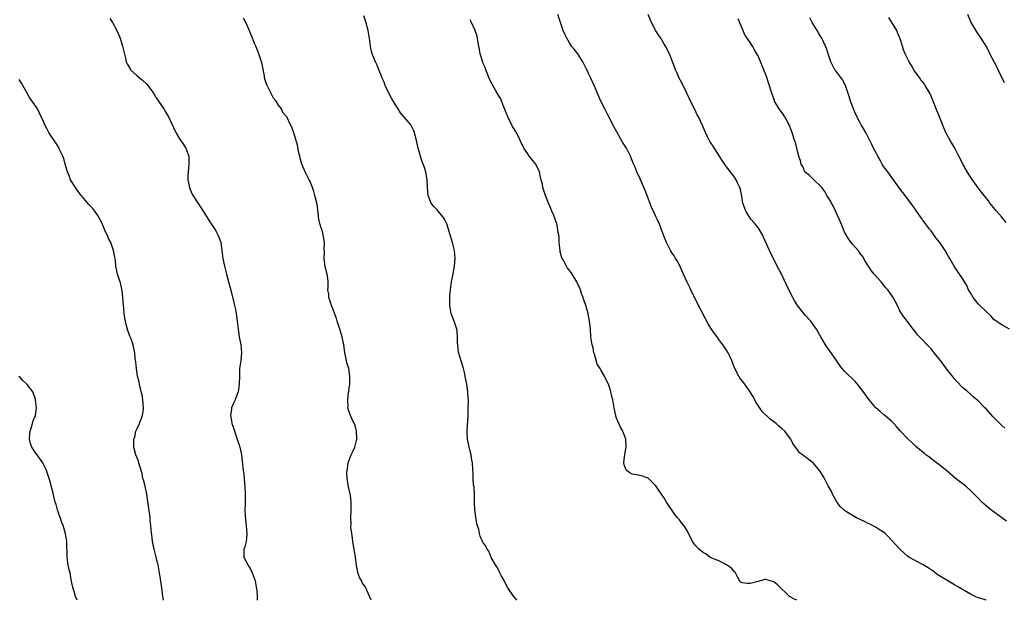
# Model space of a CAD drawing. Units: inches. Extents: x 2652000 to 2655000, y 1554000 to 1557000.
# Drawn here: x 2652823 to 2653074, y 1554000 to 1554148 of the extents above; entities that cross this region are included whole.
import ezdxf

# ---------------------------------------------------------------- set-up
doc = ezdxf.new("R2010")
doc.units = ezdxf.units.IN
doc.header["$MEASUREMENT"] = 0
doc.layers.add('LD26521554_10ft', color=112, linetype='Continuous')

msp = doc.modelspace()

# ---------------------------------------------------------------- linework, layer by layer
at = {"layer": 'LD26521554_10ft'}
for points, elevation in [([(2652846.06, 1554148.06), (2652846.77, 1554147), (2652847.85, 1554145), (2652848.71, 1554143), (2652849.33, 1554141), (2652849.61, 1554139.61), (2652850.03, 1554137.97), (2652850.26, 1554137), (2652850.49, 1554136.49), (2652851.21, 1554135.21), (2652851.35, 1554135), (2652853, 1554133.46), (2652853.52, 1554133), (2652854.35, 1554132.35), (2652855.39, 1554131.39), (2652855.71, 1554131), (2652857, 1554129.26), (2652857.17, 1554129), (2652857.84, 1554127.84), (2652859.78, 1554125), (2652860.25, 1554124.25), (2652861.04, 1554123.04), (2652862.88, 1554119), (2652864.08, 1554117), (2652864.46, 1554116.46), (2652865.45, 1554115), (2652865.66, 1554114.34), (2652866.16, 1554113), (2652866.2, 1554112.2), (2652866.17, 1554111), (2652866.06, 1554109.94), (2652865.97, 1554109), (2652865.93, 1554107.93), (2652865.95, 1554107), (2652866.2, 1554105.8), (2652866.3, 1554105), (2652866.48, 1554104.48), (2652867.14, 1554103.14), (2652868.72, 1554100.72), (2652869.82, 1554099), (2652871.06, 1554097), (2652871.82, 1554095.82), (2652872.37, 1554095), (2652873, 1554094.01), (2652873.57, 1554093), (2652873.96, 1554091.96), (2652874.29, 1554091), (2652874.58, 1554089), (2652874.82, 1554087), (2652875.22, 1554085), (2652875.72, 1554083), (2652877, 1554078.19), (2652877.81, 1554075), (2652878.05, 1554073.95), (2652878.24, 1554073), (2652878.31, 1554072.31), (2652878.51, 1554071), (2652878.71, 1554069), (2652879.01, 1554067), (2652879.41, 1554065), (2652879.57, 1554063), (2652879.36, 1554061), (2652879.09, 1554059), (2652879.03, 1554057), (2652879.02, 1554054.98), (2652878.71, 1554053), (2652878.47, 1554052.47), (2652877.94, 1554051), (2652877.66, 1554050.34), (2652877.06, 1554049), (2652877, 1554048.67), (2652876.76, 1554047), (2652877, 1554045.62), (2652877.11, 1554045.11), (2652877.11, 1554045), (2652877.64, 1554043.64), (2652877.8, 1554043), (2652878.2, 1554041.8), (2652878.49, 1554041), (2652879.12, 1554039), (2652879.55, 1554037), (2652880.01, 1554033), (2652880.15, 1554032.15), (2652880.27, 1554031), (2652880.37, 1554029.63), (2652880.44, 1554029), (2652880.51, 1554027), (2652880.49, 1554025.51), (2652880.52, 1554024.52), (2652880.46, 1554023), (2652880.47, 1554021.52), (2652880.56, 1554020.56), (2652880.74, 1554019), (2652880.92, 1554017), (2652880.9, 1554016.9), (2652880.72, 1554015), (2652880.41, 1554013.59), (2652880.18, 1554013), (2652880.14, 1554012.14), (2652880.17, 1554011), (2652881, 1554009.39), (2652881.19, 1554009), (2652881.89, 1554007.89), (2652882.32, 1554007), (2652883, 1554005.21), (2652883.07, 1554005), (2652883.34, 1554003.34), (2652883.43, 1554003), (2652883.51, 1554002.49), (2652883.58, 1554001), (2652883.57, 1554000)], 8380), ([(2652912.55, 1554000), (2652912.42, 1554000.42), (2652911.43, 1554002.57), (2652911.27, 1554003), (2652911, 1554003.49), (2652910.38, 1554004.38), (2652910.06, 1554005), (2652909.65, 1554005.65), (2652909.21, 1554007), (2652909.15, 1554007.15), (2652908.85, 1554008.85), (2652908.56, 1554011), (2652907.86, 1554015), (2652907.81, 1554015.81), (2652907.6, 1554017), (2652907.42, 1554018.58), (2652907.45, 1554019.45), (2652907.4, 1554021), (2652907.51, 1554023), (2652907.47, 1554023.47), (2652907.5, 1554025), (2652907.27, 1554026.73), (2652906.83, 1554028.83), (2652906.47, 1554031), (2652906.4, 1554032.4), (2652906.42, 1554033), (2652906.52, 1554033.48), (2652906.75, 1554035), (2652907.51, 1554037), (2652907.94, 1554038.06), (2652908.38, 1554039), (2652908.91, 1554041), (2652908.89, 1554041.11), (2652908.86, 1554043), (2652908.49, 1554044.49), (2652907.56, 1554046.44), (2652907.32, 1554047), (2652907, 1554047.91), (2652906.7, 1554048.7), (2652906.65, 1554049), (2652906.71, 1554049.29), (2652906.63, 1554051), (2652906.83, 1554052.83), (2652906.88, 1554053.12), (2652907, 1554054.15), (2652907.11, 1554054.89), (2652907.1, 1554055.1), (2652907.14, 1554057), (2652906.84, 1554059), (2652906.41, 1554060.41), (2652906.27, 1554061), (2652905.83, 1554063), (2652905.76, 1554063.76), (2652905.59, 1554065), (2652905.21, 1554067), (2652905, 1554067.59), (2652904.6, 1554069), (2652903.94, 1554071), (2652903.73, 1554071.73), (2652903, 1554073.7), (2652902.49, 1554075), (2652902.14, 1554076.14), (2652901.81, 1554077), (2652901.77, 1554077.77), (2652901.57, 1554079), (2652901.61, 1554079.61), (2652901.62, 1554081), (2652901.42, 1554082.58), (2652901.33, 1554083), (2652901.24, 1554083.24), (2652901, 1554084.34), (2652900.86, 1554084.86), (2652900.6, 1554087), (2652900.65, 1554088.65), (2652900.6, 1554089.4), (2652900.69, 1554091), (2652900.44, 1554092.44), (2652900.39, 1554093), (2652900.19, 1554093.81), (2652899.76, 1554095), (2652899.58, 1554095.58), (2652899.26, 1554097), (2652898.78, 1554100.78), (2652898.74, 1554101), (2652898.26, 1554103), (2652897.97, 1554103.97), (2652897.61, 1554105), (2652897, 1554106.58), (2652896.8, 1554107), (2652896.17, 1554108.17), (2652895.78, 1554109), (2652894.91, 1554111), (2652894.52, 1554112.52), (2652894.38, 1554113), (2652894.17, 1554113.83), (2652893.83, 1554115.83), (2652893, 1554118.68), (2652892.36, 1554120.36), (2652892.08, 1554121), (2652891.08, 1554123), (2652891, 1554123.11), (2652890.09, 1554124.09), (2652889.71, 1554125), (2652889, 1554125.98), (2652888.38, 1554127), (2652887.71, 1554127.71), (2652886.06, 1554131), (2652885.79, 1554131.79), (2652885.46, 1554133), (2652885.4, 1554133.4), (2652885, 1554135.57), (2652884.71, 1554136.71), (2652884.49, 1554137.51), (2652884, 1554139), (2652883.69, 1554139.69), (2652883.22, 1554141), (2652883, 1554141.5), (2652882.39, 1554143), (2652881, 1554146.3), (2652880.12, 1554148.12)], 8390), ([(2652949.63, 1554000), (2652948.82, 1554001), (2652947.28, 1554003.28), (2652947, 1554003.83), (2652946.58, 1554004.58), (2652946.38, 1554005), (2652945.67, 1554006.33), (2652945.32, 1554007), (2652945.23, 1554007.23), (2652945, 1554007.58), (2652944.51, 1554008.51), (2652944.16, 1554009), (2652943.11, 1554010.89), (2652943, 1554011.13), (2652942.5, 1554012.5), (2652942.09, 1554013), (2652941.76, 1554013.76), (2652941, 1554014.82), (2652940.91, 1554015), (2652940.32, 1554016.32), (2652940.13, 1554017), (2652939.97, 1554018.03), (2652939.46, 1554019.46), (2652938.95, 1554023), (2652938.86, 1554024.86), (2652938.82, 1554025.18), (2652938.84, 1554027), (2652938.78, 1554028.78), (2652938.59, 1554029.41), (2652938.47, 1554031), (2652938.48, 1554032.48), (2652938.43, 1554033), (2652938.45, 1554033.55), (2652938.36, 1554035), (2652938.07, 1554036.07), (2652937.99, 1554037), (2652937.68, 1554038.32), (2652937.48, 1554039), (2652937.39, 1554039.39), (2652937.07, 1554041), (2652936.95, 1554043), (2652937.21, 1554047.21), (2652937.28, 1554049), (2652937.31, 1554050.69), (2652937.31, 1554051), (2652937.26, 1554051.26), (2652937.18, 1554053), (2652936.89, 1554055), (2652936.55, 1554056.55), (2652936.5, 1554057), (2652936.37, 1554057.63), (2652936.05, 1554059), (2652934.85, 1554062.85), (2652934.82, 1554063), (2652934.57, 1554065), (2652934.54, 1554065.46), (2652934.54, 1554067), (2652934.41, 1554068.41), (2652934.33, 1554069), (2652933.7, 1554071), (2652932.94, 1554073), (2652932.57, 1554075), (2652932.57, 1554077), (2652932.58, 1554077.42), (2652932.74, 1554079), (2652933.04, 1554081), (2652933.35, 1554082.65), (2652933.75, 1554085), (2652933.91, 1554087), (2652933.74, 1554089), (2652933.26, 1554091), (2652932.74, 1554092.74), (2652932.67, 1554093), (2652931.81, 1554095.81), (2652931.21, 1554097), (2652931, 1554097.36), (2652929.6, 1554099), (2652929.34, 1554099.34), (2652928.37, 1554100.37), (2652927.82, 1554101), (2652927.02, 1554103), (2652926.91, 1554104.91), (2652926.92, 1554105.08), (2652926.84, 1554107), (2652926.54, 1554108.54), (2652926.48, 1554109), (2652926.09, 1554110.09), (2652925.8, 1554111), (2652925.57, 1554111.57), (2652925.07, 1554113), (2652924.49, 1554115), (2652924.07, 1554117), (2652923.76, 1554118.24), (2652923.6, 1554119), (2652923.44, 1554119.44), (2652922.61, 1554121), (2652920.06, 1554124.06), (2652919.46, 1554125), (2652918.47, 1554126.47), (2652917.74, 1554127.74), (2652917.08, 1554129), (2652916.14, 1554131), (2652915.84, 1554131.84), (2652915.29, 1554133), (2652915, 1554133.81), (2652914.51, 1554135), (2652914.12, 1554136.12), (2652913.68, 1554137), (2652913, 1554138.6), (2652912.85, 1554139), (2652912.49, 1554140.49), (2652912.38, 1554141), (2652912.11, 1554143), (2652911.96, 1554143.96), (2652911.76, 1554145), (2652911.19, 1554147.19), (2652910.66, 1554148.66)], 8400), ([(2653069.06, 1554000), (2653069, 1554000.02), (2653068.28, 1554000.28), (2653067, 1554000.65), (2653066.19, 1554001), (2653065, 1554001.59), (2653061.59, 1554003.59), (2653061, 1554003.91), (2653058.83, 1554005.17), (2653057, 1554006.35), (2653056.09, 1554007), (2653055.48, 1554007.48), (2653055, 1554007.78), (2653054.29, 1554008.29), (2653053, 1554009.06), (2653049.33, 1554011), (2653049, 1554011.23), (2653048.06, 1554012.06), (2653047.03, 1554013), (2653046.08, 1554014.08), (2653044.17, 1554016.17), (2653043.29, 1554017), (2653043, 1554017.26), (2653042.34, 1554017.66), (2653041, 1554018.54), (2653040.1, 1554019), (2653039.39, 1554019.39), (2653039, 1554019.56), (2653038.07, 1554020.07), (2653036.05, 1554021), (2653035, 1554021.59), (2653033.47, 1554022.53), (2653033, 1554022.81), (2653031.89, 1554023.89), (2653031, 1554025.02), (2653029.92, 1554027), (2653029.66, 1554027.66), (2653028.85, 1554029.15), (2653027.87, 1554031), (2653027.59, 1554031.59), (2653026.78, 1554032.78), (2653026.6, 1554033), (2653025.03, 1554035), (2653023.84, 1554035.84), (2653023, 1554036.5), (2653022.69, 1554036.69), (2653022.33, 1554037), (2653021.55, 1554037.55), (2653021, 1554038.25), (2653019.87, 1554039.87), (2653019.31, 1554041), (2653019, 1554041.45), (2653017.78, 1554043), (2653017, 1554043.73), (2653016.31, 1554044.31), (2653015.56, 1554045), (2653015, 1554045.44), (2653014.1, 1554046.1), (2653012.01, 1554048.01), (2653011, 1554049.53), (2653010.44, 1554050.44), (2653010.2, 1554051), (2653009.77, 1554051.77), (2653009, 1554053.07), (2653007.34, 1554055.34), (2653006.43, 1554056.43), (2653006.06, 1554057), (2653005.06, 1554059), (2653004.52, 1554060.52), (2653004.32, 1554061), (2653003.7, 1554062.3), (2653003.39, 1554063), (2653003, 1554063.64), (2653002.43, 1554064.43), (2653002.04, 1554065), (2653001, 1554066.36), (2653000.55, 1554067), (2652999.88, 1554067.88), (2652999, 1554069.22), (2652998.32, 1554070.32), (2652997.61, 1554071.61), (2652995.55, 1554075.55), (2652993.92, 1554079), (2652993.6, 1554079.6), (2652992.94, 1554080.94), (2652991.98, 1554083), (2652991.71, 1554083.71), (2652991, 1554085.26), (2652990.4, 1554086.4), (2652990, 1554087), (2652989.65, 1554087.65), (2652989, 1554088.55), (2652988.7, 1554089), (2652987.66, 1554091), (2652986.82, 1554093.18), (2652986.16, 1554095), (2652985.83, 1554095.83), (2652985.32, 1554097), (2652985, 1554097.66), (2652984.4, 1554099), (2652983.91, 1554099.91), (2652983, 1554102.27), (2652982.27, 1554104.27), (2652981, 1554107.25), (2652980.19, 1554109), (2652979.64, 1554110.36), (2652979.24, 1554111.24), (2652979, 1554111.89), (2652978.53, 1554113), (2652977.49, 1554115), (2652977, 1554115.8), (2652976.52, 1554116.52), (2652975.11, 1554119), (2652974.39, 1554120.39), (2652973, 1554122.99), (2652972.32, 1554124.32), (2652971.98, 1554125), (2652971.02, 1554127), (2652969.78, 1554129.78), (2652969.28, 1554131), (2652968.37, 1554133), (2652967.81, 1554134.19), (2652967.41, 1554135), (2652966.39, 1554137), (2652965.11, 1554139), (2652964.19, 1554140.19), (2652963.57, 1554141), (2652963, 1554141.86), (2652962.31, 1554143), (2652961.89, 1554143.89), (2652961.45, 1554145), (2652960.76, 1554147), (2652960.09, 1554149)], 8420), ([(2653074.17, 1554020.17), (2653072.99, 1554020.99), (2653070.68, 1554022.68), (2653070.25, 1554023), (2653069.57, 1554023.57), (2653069, 1554024.07), (2653068.49, 1554024.49), (2653067.94, 1554025), (2653067, 1554025.97), (2653065, 1554027.94), (2653063.81, 1554029), (2653062.22, 1554030.22), (2653061.11, 1554031.11), (2653058.98, 1554032.98), (2653057, 1554034.58), (2653056.41, 1554035), (2653054.47, 1554036.47), (2653053.7, 1554037), (2653053.31, 1554037.31), (2653053, 1554037.59), (2653051.13, 1554039.13), (2653050.14, 1554040.14), (2653049.18, 1554041), (2653049, 1554041.18), (2653047.14, 1554043.14), (2653046.24, 1554044.24), (2653045.56, 1554045), (2653045, 1554045.51), (2653043.27, 1554047), (2653043, 1554047.2), (2653042.03, 1554048.03), (2653040.92, 1554049), (2653039.24, 1554051), (2653037.47, 1554053.47), (2653036.27, 1554055), (2653035.68, 1554055.68), (2653033, 1554058.33), (2653032.37, 1554059), (2653031.77, 1554059.77), (2653030.93, 1554061), (2653029.59, 1554063), (2653029.33, 1554063.33), (2653029, 1554063.84), (2653028.51, 1554064.51), (2653028.19, 1554065), (2653027, 1554067.07), (2653025.84, 1554069), (2653025, 1554070.18), (2653024.38, 1554071), (2653023, 1554072.54), (2653021.06, 1554075), (2653020.26, 1554076.27), (2653019.85, 1554077), (2653018.82, 1554079), (2653018.25, 1554080.25), (2653017, 1554082.81), (2653016.25, 1554084.25), (2653014.24, 1554088.24), (2653012.41, 1554092.41), (2653012.14, 1554093), (2653011, 1554094.82), (2653010.87, 1554095), (2653010.03, 1554096.03), (2653009.19, 1554097), (2653007.84, 1554099), (2653007.12, 1554101), (2653006.83, 1554102.83), (2653006.51, 1554104.51), (2653006.36, 1554105), (2653005.79, 1554106.21), (2653005.44, 1554107), (2653005, 1554107.66), (2653004.02, 1554109), (2653003, 1554110.3), (2653001.9, 1554111.9), (2653001, 1554113.25), (2652999.56, 1554115.56), (2652999, 1554116.37), (2652998.76, 1554116.76), (2652998.08, 1554118.08), (2652997.59, 1554119), (2652996.82, 1554120.82), (2652995.83, 1554123), (2652995.53, 1554123.53), (2652995, 1554124.67), (2652993.8, 1554127), (2652993.54, 1554127.54), (2652992.8, 1554129.2), (2652991.63, 1554131.63), (2652990.87, 1554133), (2652990.3, 1554134.3), (2652989.95, 1554135), (2652989.74, 1554135.74), (2652989.24, 1554137), (2652989, 1554137.69), (2652988.48, 1554139), (2652987.44, 1554141), (2652987, 1554141.69), (2652986.22, 1554143), (2652985.73, 1554143.73), (2652985, 1554144.89), (2652983.87, 1554147), (2652983.63, 1554147.63), (2652983.05, 1554149)], 8430), ([(2653073.76, 1554043.76), (2653073, 1554044.5), (2653072.73, 1554044.73), (2653072.48, 1554045), (2653071, 1554046.51), (2653070.75, 1554046.75), (2653069, 1554048.72), (2653068.7, 1554049), (2653067, 1554050.76), (2653065.73, 1554051.73), (2653065, 1554052.42), (2653064.68, 1554052.68), (2653064.34, 1554053), (2653063, 1554054.18), (2653061.62, 1554055.62), (2653061, 1554056.31), (2653060.69, 1554056.69), (2653059, 1554058.83), (2653058.05, 1554060.05), (2653057.41, 1554061), (2653057, 1554061.54), (2653055.82, 1554063), (2653055, 1554063.96), (2653051.58, 1554067.58), (2653051, 1554068.38), (2653050.48, 1554069), (2653049, 1554070.96), (2653048.1, 1554072.1), (2653047.47, 1554073), (2653047, 1554073.83), (2653046.46, 1554075), (2653045.93, 1554075.93), (2653045.39, 1554077), (2653045, 1554077.57), (2653043.98, 1554079), (2653043.54, 1554079.54), (2653042.31, 1554081), (2653040.56, 1554083), (2653039.86, 1554083.86), (2653039.05, 1554085), (2653038.26, 1554086.26), (2653037.52, 1554087.52), (2653037, 1554088.27), (2653036.69, 1554088.69), (2653036.42, 1554089), (2653035, 1554090.61), (2653034.69, 1554091), (2653033.98, 1554091.98), (2653033.37, 1554093), (2653033, 1554093.69), (2653032.44, 1554095), (2653032.05, 1554096.05), (2653031.6, 1554097), (2653030.17, 1554100.17), (2653029.7, 1554101), (2653029.47, 1554101.47), (2653029, 1554102.2), (2653028.53, 1554103), (2653027.99, 1554103.99), (2653027.2, 1554105), (2653027, 1554105.29), (2653025.2, 1554107), (2653024.11, 1554108.11), (2653023, 1554108.91), (2653022.93, 1554109), (2653022.35, 1554110.35), (2653021.98, 1554111), (2653021.77, 1554111.77), (2653021.34, 1554113), (2653021, 1554114.26), (2653020.84, 1554115), (2653020.48, 1554116.48), (2653020.29, 1554117), (2653019.66, 1554119), (2653019.47, 1554119.47), (2653018.94, 1554120.94), (2653017.78, 1554123), (2653017.47, 1554123.47), (2653017, 1554124.1), (2653016.35, 1554125), (2653015.21, 1554127), (2653015.15, 1554127.15), (2653014.48, 1554129), (2653013.65, 1554131.65), (2653013.24, 1554133), (2653013, 1554133.67), (2653012.49, 1554135), (2653012.01, 1554136.01), (2653011, 1554138.48), (2653010.72, 1554139), (2653010.06, 1554140.06), (2653009.56, 1554141), (2653009, 1554141.94), (2653008.26, 1554143), (2653007.73, 1554143.73), (2653007, 1554145.29), (2653005.9, 1554147.9)], 8440), ([(2653074.94, 1554068.94), (2653073, 1554070.06), (2653071.6, 1554071), (2653071, 1554071.47), (2653070.26, 1554072.26), (2653069, 1554073.47), (2653067, 1554075.44), (2653065.74, 1554077), (2653065, 1554078.2), (2653064.57, 1554079), (2653064.1, 1554080.1), (2653063, 1554081.83), (2653062.2, 1554083), (2653060.89, 1554085), (2653059.79, 1554087), (2653059.48, 1554087.48), (2653058.6, 1554089), (2653057.72, 1554090.28), (2653057.2, 1554091), (2653056.24, 1554092.24), (2653055.74, 1554093), (2653055, 1554093.97), (2653054.53, 1554094.53), (2653054.19, 1554095), (2653053.67, 1554095.67), (2653053, 1554096.66), (2653052.84, 1554096.84), (2653052.72, 1554097), (2653051.31, 1554099), (2653051, 1554099.51), (2653050.33, 1554100.33), (2653048.41, 1554103), (2653047, 1554104.89), (2653045.46, 1554107), (2653045, 1554107.59), (2653044.43, 1554108.43), (2653043.97, 1554109), (2653043, 1554110.31), (2653042.58, 1554111), (2653042.02, 1554112.02), (2653041.43, 1554113), (2653041, 1554113.81), (2653040.38, 1554115), (2653039.94, 1554115.94), (2653038.4, 1554119), (2653037.86, 1554119.86), (2653037.26, 1554121), (2653037, 1554121.44), (2653035.79, 1554123.79), (2653035.28, 1554125), (2653034.52, 1554127), (2653034.18, 1554128.18), (2653033.31, 1554130.69), (2653033.16, 1554131.16), (2653032.45, 1554132.45), (2653032.07, 1554133), (2653030.74, 1554134.74), (2653030.56, 1554135), (2653029.99, 1554135.99), (2653029.48, 1554137), (2653028.83, 1554139), (2653028.4, 1554140.4), (2653028.16, 1554141), (2653027.21, 1554143), (2653027, 1554143.39), (2653026.4, 1554144.4), (2653026.01, 1554145), (2653024.79, 1554147), (2653024.18, 1554148.18)], 8450), ([(2653074.14, 1554096.14), (2653073, 1554097.48), (2653071.65, 1554099), (2653071.37, 1554099.37), (2653069.99, 1554101), (2653069.61, 1554101.61), (2653068.53, 1554103), (2653067.87, 1554103.87), (2653067, 1554104.9), (2653065.28, 1554107.28), (2653064.51, 1554108.51), (2653063.11, 1554111), (2653062.39, 1554112.39), (2653062.05, 1554113), (2653061.03, 1554115.03), (2653060.3, 1554116.3), (2653059.88, 1554117), (2653058.8, 1554119), (2653058.24, 1554120.24), (2653057.19, 1554123), (2653056.34, 1554125), (2653055.38, 1554127.38), (2653055, 1554128.28), (2653054.66, 1554129), (2653053.51, 1554131), (2653053.31, 1554131.31), (2653053, 1554131.74), (2653052.44, 1554132.44), (2653052.06, 1554133), (2653051, 1554134.49), (2653050.66, 1554135), (2653050.05, 1554136.05), (2653049.41, 1554137), (2653048.41, 1554139), (2653048.03, 1554140.03), (2653047.72, 1554141), (2653047.17, 1554142.83), (2653046.49, 1554144.49), (2653046.26, 1554145), (2653044.25, 1554148.25)], 8460), ([(2653073.68, 1554131.68), (2653072.05, 1554135), (2653071.72, 1554135.72), (2653069.99, 1554139), (2653069.67, 1554139.67), (2653068.99, 1554140.99), (2653067.78, 1554143), (2653066.61, 1554144.61), (2653065.14, 1554147.14), (2653064.4, 1554149)], 8470), ([(2653020.82, 1554000), (2653020.26, 1554000.26), (2653019, 1554000.94), (2653015.9, 1554003.9), (2653015, 1554004.67), (2653013.82, 1554005), (2653013.19, 1554005.19), (2653013, 1554005.26), (2653012.74, 1554005.26), (2653011.96, 1554005), (2653011, 1554004.8), (2653010.71, 1554004.71), (2653009, 1554004.3), (2653008.24, 1554004.24), (2653007, 1554004.45), (2653006.61, 1554004.61), (2653006.24, 1554005), (2653005.81, 1554005.81), (2653005.23, 1554007), (2653005.13, 1554007.13), (2653005, 1554007.23), (2653004.21, 1554008.21), (2653003, 1554009.06), (2653001, 1554010.05), (2652999.24, 1554010.76), (2652998.76, 1554011), (2652997.76, 1554011.76), (2652997, 1554012.15), (2652995.93, 1554013), (2652995, 1554014.03), (2652994.31, 1554015), (2652993.86, 1554015.86), (2652993.29, 1554017), (2652993, 1554017.55), (2652992.08, 1554019), (2652991.62, 1554019.62), (2652991, 1554020.49), (2652990.74, 1554020.74), (2652990.53, 1554021), (2652989.79, 1554021.79), (2652989, 1554023.12), (2652988.17, 1554024.17), (2652987.71, 1554025), (2652987, 1554026.18), (2652985.85, 1554027.85), (2652985, 1554029.14), (2652983, 1554031.04), (2652981.59, 1554031.59), (2652981, 1554031.72), (2652979, 1554032.09), (2652978.41, 1554032.41), (2652977.56, 1554033), (2652977, 1554034.23), (2652976.86, 1554035), (2652977, 1554036.56), (2652977.06, 1554037), (2652977.39, 1554038.61), (2652977.43, 1554039), (2652977.35, 1554041), (2652976.57, 1554043), (2652976.02, 1554044.02), (2652975.54, 1554045), (2652975, 1554046.33), (2652974.82, 1554046.82), (2652974.77, 1554047), (2652974.35, 1554049), (2652974.03, 1554051), (2652973.83, 1554051.83), (2652973.57, 1554053), (2652973.43, 1554053.43), (2652972.97, 1554055), (2652972.27, 1554056.27), (2652971.96, 1554057), (2652971, 1554058.61), (2652970.78, 1554059), (2652970.09, 1554060.09), (2652969.36, 1554062.64), (2652969.23, 1554063), (2652969, 1554064.2), (2652968.78, 1554065), (2652968.47, 1554067), (2652968.33, 1554069), (2652968.26, 1554069.74), (2652968.12, 1554071), (2652967.9, 1554071.9), (2652967.73, 1554073), (2652967.27, 1554074.73), (2652967, 1554075.55), (2652966.59, 1554076.59), (2652966.51, 1554077), (2652966.08, 1554078.08), (2652965.8, 1554079), (2652965.56, 1554079.56), (2652964.91, 1554081), (2652963.69, 1554083), (2652963.41, 1554083.41), (2652963, 1554083.89), (2652962.54, 1554084.54), (2652962.26, 1554085), (2652961.4, 1554086.6), (2652961.16, 1554087), (2652961.11, 1554087.11), (2652960.68, 1554088.68), (2652960.62, 1554089), (2652960.4, 1554091), (2652960.35, 1554092.35), (2652960.27, 1554093), (2652960.08, 1554093.92), (2652959.97, 1554095), (2652959.82, 1554095.82), (2652959, 1554097.88), (2652958.53, 1554099), (2652958.12, 1554100.12), (2652957.67, 1554101), (2652956.88, 1554103), (2652956.27, 1554105), (2652956.11, 1554105.89), (2652955.85, 1554107), (2652955.66, 1554107.66), (2652955.41, 1554109), (2652954.46, 1554111), (2652952.88, 1554112.88), (2652952.43, 1554113.57), (2652951.42, 1554115), (2652950.61, 1554116.61), (2652950.45, 1554117), (2652950.01, 1554118.01), (2652949.32, 1554119.32), (2652949, 1554119.78), (2652948.54, 1554120.54), (2652947.32, 1554123), (2652947.26, 1554123.26), (2652947, 1554123.79), (2652946.67, 1554124.67), (2652946.11, 1554125.89), (2652945.59, 1554127.59), (2652945, 1554128.37), (2652944.8, 1554128.8), (2652944.19, 1554129.81), (2652943.51, 1554131), (2652943.34, 1554131.34), (2652943, 1554131.88), (2652942.51, 1554133), (2652942.11, 1554134.11), (2652941.73, 1554135), (2652941.55, 1554135.55), (2652941, 1554136.75), (2652940.85, 1554137.15), (2652940.3, 1554139), (2652940.14, 1554140.13), (2652939.92, 1554141), (2652939.66, 1554142.34), (2652939.59, 1554143), (2652939.5, 1554143.51), (2652939.02, 1554145), (2652938.12, 1554147), (2652937.72, 1554147.72)], 8410), ([(2652859.7, 1554000), (2652859.6, 1554001), (2652859.41, 1554002.59), (2652859, 1554005.45), (2652858.74, 1554007), (2652858.33, 1554009), (2652858.14, 1554009.86), (2652857.86, 1554011), (2652857.39, 1554013), (2652856.97, 1554015), (2652856.74, 1554016.74), (2652856.68, 1554017), (2652856.51, 1554019), (2652856.36, 1554020.36), (2652856.33, 1554021), (2652856.25, 1554021.75), (2652855.92, 1554023.92), (2652855.51, 1554027), (2652855.08, 1554029), (2652854.62, 1554030.63), (2652854.51, 1554031), (2652854.26, 1554032.26), (2652853.6, 1554034.4), (2652853.48, 1554035), (2652853.37, 1554035.37), (2652853, 1554036.23), (2652852.72, 1554037), (2652852.17, 1554039), (2652852.15, 1554040.15), (2652852.18, 1554041), (2652852.4, 1554041.6), (2652852.73, 1554043), (2652853, 1554043.69), (2652853.61, 1554045), (2652853.95, 1554045.95), (2652854.38, 1554047), (2652854.6, 1554048.6), (2652854.67, 1554049), (2652854.51, 1554051), (2652854.26, 1554052.26), (2652854.08, 1554053), (2652853.9, 1554053.9), (2652853.59, 1554055), (2652853.51, 1554055.51), (2652853.14, 1554057), (2652852.83, 1554059), (2652852.69, 1554060.69), (2652852.62, 1554061), (2652852.55, 1554061.45), (2652852.42, 1554063), (2652852.15, 1554064.15), (2652851.99, 1554065), (2652851.47, 1554066.53), (2652851.19, 1554067.19), (2652851, 1554067.72), (2652850.64, 1554068.64), (2652850.21, 1554070.21), (2652850.03, 1554071), (2652849.88, 1554071.88), (2652849.74, 1554073), (2652849.65, 1554074.35), (2652849.58, 1554075), (2652849.42, 1554077), (2652849.17, 1554078.83), (2652849.15, 1554079.15), (2652848.79, 1554080.79), (2652848.69, 1554081), (2652848.52, 1554081.48), (2652848.06, 1554083), (2652847.85, 1554083.85), (2652847.63, 1554085), (2652847.52, 1554086.48), (2652847.42, 1554087), (2652847.32, 1554087.32), (2652847.04, 1554089), (2652846.29, 1554091), (2652845.85, 1554091.85), (2652845.36, 1554093), (2652845, 1554093.74), (2652844.43, 1554095), (2652844.01, 1554096.01), (2652843.53, 1554097), (2652843, 1554097.93), (2652842.28, 1554099), (2652841.71, 1554099.71), (2652841, 1554100.43), (2652840.73, 1554100.73), (2652839, 1554102.74), (2652838.8, 1554103), (2652837.98, 1554103.98), (2652837.3, 1554105), (2652836.1, 1554107), (2652835.8, 1554107.8), (2652835.31, 1554109), (2652835, 1554110.13), (2652834.72, 1554111), (2652834.37, 1554112.37), (2652834.12, 1554113), (2652833.3, 1554114.7), (2652833.18, 1554115), (2652832.35, 1554116.35), (2652831, 1554118.34), (2652830.58, 1554119), (2652830.01, 1554120.01), (2652829.5, 1554121), (2652829, 1554122.2), (2652828.64, 1554123), (2652828.11, 1554124.11), (2652827.65, 1554125), (2652826.33, 1554127), (2652825.74, 1554127.74), (2652825.08, 1554129), (2652823.95, 1554131), (2652823.59, 1554131.59), (2652823, 1554132.47)], 8370), ([(2652837.73, 1554000), (2652837.37, 1554001), (2652837, 1554002.26), (2652836.75, 1554003), (2652836.44, 1554004.44), (2652836.19, 1554005.81), (2652835.96, 1554007), (2652835.77, 1554007.77), (2652835.51, 1554009), (2652835.19, 1554011), (2652835.1, 1554015.1), (2652834.83, 1554016.83), (2652834.79, 1554017), (2652834.17, 1554019), (2652833.84, 1554019.83), (2652832.74, 1554023), (2652832.39, 1554024.39), (2652832.2, 1554025), (2652831.91, 1554026.09), (2652831.59, 1554027.59), (2652830.7, 1554030.7), (2652829.96, 1554033), (2652828.99, 1554035), (2652828.17, 1554036.17), (2652827.6, 1554037), (2652827, 1554037.81), (2652826.27, 1554039), (2652825.91, 1554039.91), (2652825.67, 1554041), (2652825.76, 1554042.24), (2652825.78, 1554043), (2652826.14, 1554044.14), (2652826.38, 1554045), (2652826.5, 1554045.5), (2652827.12, 1554047), (2652827.43, 1554049), (2652827.18, 1554051), (2652827.15, 1554051.15), (2652826.65, 1554052.65), (2652826.46, 1554053), (2652825, 1554054.89), (2652823.93, 1554055.93), (2652823.02, 1554057)], 8360)]:
    msp.add_lwpolyline(points, dxfattribs=dict(at, elevation=elevation))

doc.saveas('drawing.dxf')
